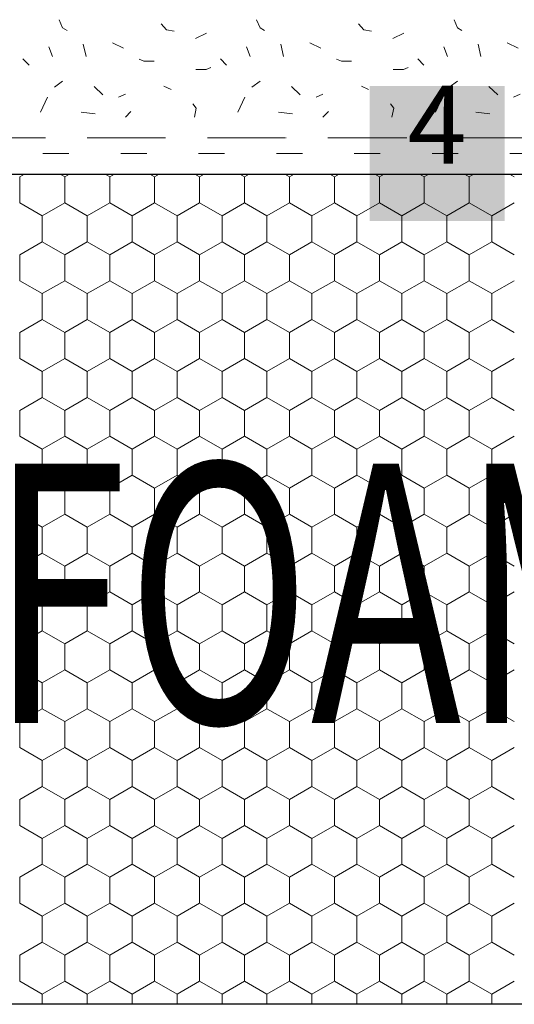
# Model space of a CAD drawing. Units: metres. Extents: x 46 to 2033, y 1499 to 2334.
# Drawn here: x 572 to 667, y 1888 to 2078 of the extents above; entities that cross this region are included whole.
import ezdxf

# ---------------------------------------------------------------- set-up
doc = ezdxf.new("R2010")
doc.units = ezdxf.units.M
doc.header["$LTSCALE"] = 100
doc.header["$MEASUREMENT"] = 0
doc.linetypes.add('achse', pattern=[0.23, 0, -0.08, 0.15, 0])
doc.linetypes.add('punktlinie', pattern=[0.15, 0.05, -0.1])
for name, color, linetype in [('02 Foamglas', 7, 'Continuous'), ('03 Verkleidung _ Böden', 7, 'Continuous'), ('04 Legende', 7, 'Continuous'), ('05 Abdichtungen _ Trennlagen', 7, 'Continuous'), ('08 Logo', 7, 'Continuous')]:
    doc.layers.add(name, color=color, linetype=linetype)
doc.styles.add('ERSTELLTER_STIL_1', font='ARIAL.TTF')
doc.styles.add('ERSTELLTER_STIL_2', font='HATTEN.TTF')

# ---------------------------------------------------------------- blocks, each defined once
blk = doc.blocks.new('*X1')
at = {"layer": '03 Verkleidung _ Böden', "color": 9, "linetype": 'Continuous', "lineweight": 0}
for p, q in [((579.41, 2077.81), (580.05, 2076.25)), ((599.03, 2077.02), (600.05, 2075.84)), ((617.44, 2077.81), (618.09, 2076.25)), ((637.07, 2077.02), (638.09, 2075.84)), ((655.48, 2077.81), (656.13, 2076.25)), ((580.05, 2076.25), (580.91, 2075.7)), ((600.05, 2075.84), (601.54, 2075.58)), ((607.76, 2075.23), (605.65, 2074.18)), ((618.09, 2076.25), (618.95, 2075.7)), ((638.09, 2075.84), (639.57, 2075.58)), ((645.79, 2075.23), (643.69, 2074.18)), ((656.13, 2076.25), (656.98, 2075.7)), ((578.13, 2070.71), (577.42, 2072.58)), ((584.04, 2073.11), (584.56, 2070.74)), ((591.76, 2072.29), (589.66, 2073.34)), ((616.16, 2070.71), (615.45, 2072.58)), ((622.07, 2073.11), (622.6, 2070.74)), ((629.8, 2072.29), (627.69, 2073.34)), ((654.2, 2070.71), (653.49, 2072.58)), ((660.11, 2073.11), (660.64, 2070.74)), ((667.84, 2072.29), (665.73, 2073.34)), ((573.58, 2069.07), (572.4, 2070.26)), ((595.73, 2069.82), (594.81, 2070.22)), ((597.7, 2069.82), (595.73, 2069.82)), ((611.62, 2069.07), (610.44, 2070.26)), ((633.76, 2069.82), (632.84, 2070.22)), ((635.74, 2069.82), (633.76, 2069.82)), ((649.66, 2069.07), (648.47, 2070.26)), ((605.71, 2068.21), (607.69, 2068.21)), ((607.69, 2068.21), (608.61, 2068.6)), ((643.75, 2068.21), (645.73, 2068.21)), ((645.73, 2068.21), (646.65, 2068.6)), ((578.47, 2064.78), (580.05, 2065.97)), ((586.1, 2064.91), (587.81, 2063.34)), ((599.58, 2064.98), (600.94, 2064.37)), ((616.51, 2064.78), (618.09, 2065.97)), ((624.14, 2064.91), (625.85, 2063.34)), ((637.62, 2064.98), (638.98, 2064.37)), ((654.54, 2064.78), (656.12, 2065.97)), ((662.18, 2064.91), (663.89, 2063.34)), ((590.85, 2062.88), (592.16, 2063.47)), ((628.89, 2062.88), (630.2, 2063.47)), ((666.92, 2062.88), (668.23, 2063.47)), ((577.14, 2062.88), (575.8, 2059.96)), ((605.17, 2061.58), (605.81, 2060.75)), ((615.18, 2062.88), (613.84, 2059.96)), ((643.21, 2061.58), (643.85, 2060.75)), ((653.22, 2062.88), (651.88, 2059.96)), ((583.61, 2059.96), (586.31, 2059.66)), ((592.14, 2059.02), (593.21, 2060.09)), ((605.81, 2060.75), (605.43, 2059.02)), ((621.65, 2059.96), (624.35, 2059.66)), ((630.18, 2059.02), (631.25, 2060.09)), ((643.85, 2060.75), (643.46, 2059.02)), ((659.69, 2059.96), (662.39, 2059.66))]:
    blk.add_line(p, q, dxfattribs=at)
blk = doc.blocks.new('*X3')
at = {"layer": '02 Foamglas', "color": 30, "linetype": 'Continuous', "lineweight": 0}
for p, q in [((571.8, 2047.5), (572.7, 2048.02)), ((580.46, 2047.5), (579.56, 2048.02)), ((580.46, 2047.5), (581.36, 2048.02)), ((589.12, 2047.5), (588.22, 2048.02)), ((589.12, 2047.5), (590.02, 2048.02)), ((597.78, 2047.5), (596.88, 2048.02)), ((597.78, 2047.5), (598.68, 2048.02)), ((606.44, 2047.5), (605.54, 2048.02)), ((606.44, 2047.5), (607.34, 2048.02)), ((615.1, 2047.5), (614.2, 2048.02)), ((615.1, 2047.5), (616, 2048.02)), ((623.76, 2047.5), (622.86, 2048.02)), ((623.76, 2047.5), (624.66, 2048.02)), ((632.42, 2047.5), (631.52, 2048.02)), ((632.42, 2047.5), (633.32, 2048.02)), ((641.08, 2047.5), (640.18, 2048.02)), ((641.08, 2047.5), (641.98, 2048.02)), ((649.74, 2047.5), (648.84, 2048.02)), ((649.74, 2047.5), (650.64, 2048.02)), ((658.4, 2047.5), (657.5, 2048.02)), ((658.4, 2047.5), (659.3, 2048.02)), ((667.06, 2047.5), (666.16, 2048.02)), ((571.8, 2042.5), (571.8, 2047.5)), ((580.46, 2042.5), (580.46, 2047.5)), ((589.12, 2042.5), (589.12, 2047.5)), ((597.78, 2042.5), (597.78, 2047.5)), ((606.44, 2042.5), (606.44, 2047.5)), ((615.1, 2042.5), (615.1, 2047.5)), ((623.76, 2042.5), (623.76, 2047.5)), ((632.42, 2042.5), (632.42, 2047.5)), ((641.08, 2042.5), (641.08, 2047.5)), ((649.74, 2042.5), (649.74, 2047.5)), ((658.4, 2042.5), (658.4, 2047.5)), ((571.8, 2042.5), (576.13, 2040)), ((576.13, 2040), (580.46, 2042.5)), ((584.79, 2040), (580.46, 2042.5)), ((584.79, 2040), (589.12, 2042.5)), ((593.45, 2040), (589.12, 2042.5)), ((593.45, 2040), (597.78, 2042.5)), ((602.11, 2040), (597.78, 2042.5)), ((602.11, 2040), (606.44, 2042.5)), ((610.77, 2040), (606.44, 2042.5)), ((610.77, 2040), (615.1, 2042.5)), ((619.43, 2040), (615.1, 2042.5)), ((619.43, 2040), (623.76, 2042.5)), ((628.09, 2040), (623.76, 2042.5)), ((628.09, 2040), (632.42, 2042.5)), ((636.75, 2040), (632.42, 2042.5)), ((636.75, 2040), (641.08, 2042.5)), ((645.41, 2040), (641.08, 2042.5)), ((645.41, 2040), (649.74, 2042.5)), ((654.07, 2040), (649.74, 2042.5)), ((654.07, 2040), (658.4, 2042.5)), ((662.73, 2040), (658.4, 2042.5)), ((662.73, 2040), (667.06, 2042.5)), ((576.13, 2035), (576.13, 2040)), ((584.79, 2035), (584.79, 2040)), ((593.45, 2035), (593.45, 2040)), ((602.11, 2035), (602.11, 2040)), ((610.77, 2035), (610.77, 2040)), ((619.43, 2035), (619.43, 2040)), ((628.09, 2035), (628.09, 2040)), ((636.75, 2035), (636.75, 2040)), ((645.41, 2035), (645.41, 2040)), ((654.07, 2035), (654.07, 2040)), ((662.73, 2035), (662.73, 2040)), ((571.8, 2032.5), (576.13, 2035)), ((580.46, 2032.5), (576.13, 2035)), ((580.46, 2032.5), (584.79, 2035)), ((589.12, 2032.5), (584.79, 2035)), ((589.12, 2032.5), (593.45, 2035)), ((597.78, 2032.5), (593.45, 2035)), ((597.78, 2032.5), (602.11, 2035)), ((606.44, 2032.5), (602.11, 2035)), ((606.44, 2032.5), (610.77, 2035)), ((615.1, 2032.5), (610.77, 2035)), ((615.1, 2032.5), (619.43, 2035)), ((623.76, 2032.5), (619.43, 2035)), ((623.76, 2032.5), (628.09, 2035)), ((632.42, 2032.5), (628.09, 2035)), ((632.42, 2032.5), (636.75, 2035)), ((641.08, 2032.5), (636.75, 2035)), ((641.08, 2032.5), (645.41, 2035)), ((649.74, 2032.5), (645.41, 2035)), ((649.74, 2032.5), (654.07, 2035)), ((658.4, 2032.5), (654.07, 2035)), ((658.4, 2032.5), (662.73, 2035)), ((667.06, 2032.5), (662.73, 2035)), ((571.8, 2027.5), (571.8, 2032.5)), ((580.46, 2027.5), (580.46, 2032.5)), ((589.12, 2027.5), (589.12, 2032.5)), ((597.78, 2027.5), (597.78, 2032.5)), ((606.44, 2027.5), (606.44, 2032.5)), ((615.1, 2027.5), (615.1, 2032.5)), ((623.76, 2027.5), (623.76, 2032.5)), ((632.42, 2027.5), (632.42, 2032.5)), ((641.08, 2027.5), (641.08, 2032.5)), ((649.74, 2027.5), (649.74, 2032.5)), ((658.4, 2027.5), (658.4, 2032.5)), ((571.8, 2027.5), (576.13, 2025)), ((576.13, 2025), (580.46, 2027.5)), ((584.79, 2025), (580.46, 2027.5)), ((584.79, 2025), (589.12, 2027.5)), ((593.45, 2025), (589.12, 2027.5)), ((593.45, 2025), (597.78, 2027.5)), ((602.11, 2025), (597.78, 2027.5)), ((602.11, 2025), (606.44, 2027.5)), ((610.77, 2025), (606.44, 2027.5)), ((610.77, 2025), (615.1, 2027.5)), ((619.43, 2025), (615.1, 2027.5)), ((619.43, 2025), (623.76, 2027.5)), ((628.09, 2025), (623.76, 2027.5)), ((628.09, 2025), (632.42, 2027.5)), ((636.75, 2025), (632.42, 2027.5)), ((636.75, 2025), (641.08, 2027.5)), ((645.41, 2025), (641.08, 2027.5)), ((645.41, 2025), (649.74, 2027.5)), ((654.07, 2025), (649.74, 2027.5)), ((654.07, 2025), (658.4, 2027.5)), ((662.73, 2025), (658.4, 2027.5)), ((662.73, 2025), (667.06, 2027.5)), ((576.13, 2020), (576.13, 2025)), ((584.79, 2020), (584.79, 2025)), ((593.45, 2020), (593.45, 2025)), ((602.11, 2020), (602.11, 2025)), ((610.77, 2020), (610.77, 2025)), ((619.43, 2020), (619.43, 2025)), ((628.09, 2020), (628.09, 2025)), ((636.75, 2020), (636.75, 2025)), ((645.41, 2020), (645.41, 2025)), ((654.07, 2020), (654.07, 2025)), ((662.73, 2020), (662.73, 2025)), ((571.8, 2017.5), (576.13, 2020)), ((580.46, 2017.5), (576.13, 2020)), ((580.46, 2017.5), (584.79, 2020)), ((589.12, 2017.5), (584.79, 2020)), ((589.12, 2017.5), (593.45, 2020)), ((597.78, 2017.5), (593.45, 2020)), ((597.78, 2017.5), (602.11, 2020)), ((606.44, 2017.5), (602.11, 2020)), ((606.44, 2017.5), (610.77, 2020)), ((615.1, 2017.5), (610.77, 2020)), ((615.1, 2017.5), (619.43, 2020)), ((623.76, 2017.5), (619.43, 2020)), ((623.76, 2017.5), (628.09, 2020)), ((632.42, 2017.5), (628.09, 2020)), ((632.42, 2017.5), (636.75, 2020)), ((641.08, 2017.5), (636.75, 2020)), ((641.08, 2017.5), (645.41, 2020)), ((649.74, 2017.5), (645.41, 2020)), ((649.74, 2017.5), (654.07, 2020)), ((658.4, 2017.5), (654.07, 2020)), ((658.4, 2017.5), (662.73, 2020)), ((667.06, 2017.5), (662.73, 2020)), ((571.8, 2012.5), (571.8, 2017.5)), ((580.46, 2012.5), (580.46, 2017.5)), ((589.12, 2012.5), (589.12, 2017.5)), ((597.78, 2012.5), (597.78, 2017.5)), ((606.44, 2012.5), (606.44, 2017.5)), ((615.1, 2012.5), (615.1, 2017.5)), ((623.76, 2012.5), (623.76, 2017.5)), ((632.42, 2012.5), (632.42, 2017.5)), ((641.08, 2012.5), (641.08, 2017.5)), ((649.74, 2012.5), (649.74, 2017.5)), ((658.4, 2012.5), (658.4, 2017.5)), ((571.8, 2012.5), (576.13, 2010)), ((576.13, 2010), (580.46, 2012.5)), ((584.79, 2010), (580.46, 2012.5)), ((584.79, 2010), (589.12, 2012.5)), ((593.45, 2010), (589.12, 2012.5)), ((593.45, 2010), (597.78, 2012.5)), ((602.11, 2010), (597.78, 2012.5)), ((602.11, 2010), (606.44, 2012.5)), ((610.77, 2010), (606.44, 2012.5)), ((610.77, 2010), (615.1, 2012.5)), ((619.43, 2010), (615.1, 2012.5)), ((619.43, 2010), (623.76, 2012.5)), ((628.09, 2010), (623.76, 2012.5)), ((628.09, 2010), (632.42, 2012.5)), ((636.75, 2010), (632.42, 2012.5)), ((636.75, 2010), (641.08, 2012.5)), ((645.41, 2010), (641.08, 2012.5)), ((645.41, 2010), (649.74, 2012.5)), ((654.07, 2010), (649.74, 2012.5)), ((654.07, 2010), (658.4, 2012.5)), ((662.73, 2010), (658.4, 2012.5)), ((662.73, 2010), (667.06, 2012.5)), ((576.13, 2005), (576.13, 2010)), ((584.79, 2005), (584.79, 2010)), ((593.45, 2005), (593.45, 2010)), ((602.11, 2005), (602.11, 2010)), ((610.77, 2005), (610.77, 2010)), ((619.43, 2005), (619.43, 2010)), ((628.09, 2005), (628.09, 2010)), ((636.75, 2005), (636.75, 2010)), ((645.41, 2005), (645.41, 2010)), ((654.07, 2005), (654.07, 2010)), ((662.73, 2005), (662.73, 2010)), ((571.8, 2002.5), (576.13, 2005)), ((580.46, 2002.5), (576.13, 2005)), ((580.46, 2002.5), (584.79, 2005)), ((589.12, 2002.5), (584.79, 2005)), ((589.12, 2002.5), (593.45, 2005)), ((597.78, 2002.5), (593.45, 2005)), ((597.78, 2002.5), (602.11, 2005)), ((606.44, 2002.5), (602.11, 2005)), ((606.44, 2002.5), (610.77, 2005)), ((615.1, 2002.5), (610.77, 2005)), ((615.1, 2002.5), (619.43, 2005)), ((623.76, 2002.5), (619.43, 2005)), ((623.76, 2002.5), (628.09, 2005)), ((632.42, 2002.5), (628.09, 2005)), ((632.42, 2002.5), (636.75, 2005)), ((641.08, 2002.5), (636.75, 2005)), ((641.08, 2002.5), (645.41, 2005)), ((649.74, 2002.5), (645.41, 2005)), ((649.74, 2002.5), (654.07, 2005)), ((658.4, 2002.5), (654.07, 2005)), ((658.4, 2002.5), (662.73, 2005)), ((667.06, 2002.5), (662.73, 2005)), ((571.8, 1997.5), (571.8, 2002.5)), ((580.46, 1997.5), (580.46, 2002.5)), ((589.12, 1997.5), (589.12, 2002.5)), ((597.78, 1997.5), (597.78, 2002.5)), ((606.44, 1997.5), (606.44, 2002.5)), ((615.1, 1997.5), (615.1, 2002.5)), ((623.76, 1997.5), (623.76, 2002.5)), ((632.42, 1997.5), (632.42, 2002.5)), ((641.08, 1997.5), (641.08, 2002.5)), ((649.74, 1997.5), (649.74, 2002.5)), ((658.4, 1997.5), (658.4, 2002.5)), ((571.8, 1997.5), (576.13, 1995)), ((576.13, 1995), (580.46, 1997.5)), ((584.79, 1995), (580.46, 1997.5)), ((584.79, 1995), (589.12, 1997.5)), ((593.45, 1995), (589.12, 1997.5)), ((593.45, 1995), (597.78, 1997.5)), ((602.11, 1995), (597.78, 1997.5)), ((602.11, 1995), (606.44, 1997.5)), ((610.77, 1995), (606.44, 1997.5)), ((610.77, 1995), (615.1, 1997.5)), ((619.43, 1995), (615.1, 1997.5)), ((619.43, 1995), (623.76, 1997.5)), ((628.09, 1995), (623.76, 1997.5)), ((628.09, 1995), (632.42, 1997.5)), ((636.75, 1995), (632.42, 1997.5)), ((636.75, 1995), (641.08, 1997.5)), ((645.41, 1995), (641.08, 1997.5)), ((645.41, 1995), (649.74, 1997.5)), ((654.07, 1995), (649.74, 1997.5)), ((654.07, 1995), (658.4, 1997.5)), ((662.73, 1995), (658.4, 1997.5)), ((662.73, 1995), (667.06, 1997.5)), ((576.13, 1990), (576.13, 1995)), ((584.79, 1990), (584.79, 1995)), ((593.45, 1990), (593.45, 1995)), ((602.11, 1990), (602.11, 1995)), ((610.77, 1990), (610.77, 1995)), ((619.43, 1990), (619.43, 1995)), ((628.09, 1990), (628.09, 1995)), ((636.75, 1990), (636.75, 1995)), ((645.41, 1990), (645.41, 1995)), ((654.07, 1990), (654.07, 1995)), ((662.73, 1990), (662.73, 1995)), ((571.8, 1987.5), (576.13, 1990)), ((580.46, 1987.5), (576.13, 1990)), ((580.46, 1987.5), (584.79, 1990)), ((589.12, 1987.5), (584.79, 1990)), ((589.12, 1987.5), (593.45, 1990)), ((597.78, 1987.5), (593.45, 1990)), ((597.78, 1987.5), (602.11, 1990)), ((606.44, 1987.5), (602.11, 1990)), ((606.44, 1987.5), (610.77, 1990)), ((615.1, 1987.5), (610.77, 1990)), ((615.1, 1987.5), (619.43, 1990)), ((623.76, 1987.5), (619.43, 1990)), ((623.76, 1987.5), (628.09, 1990)), ((632.42, 1987.5), (628.09, 1990)), ((632.42, 1987.5), (636.75, 1990)), ((641.08, 1987.5), (636.75, 1990)), ((641.08, 1987.5), (645.41, 1990)), ((649.74, 1987.5), (645.41, 1990)), ((649.74, 1987.5), (654.07, 1990)), ((658.4, 1987.5), (654.07, 1990)), ((658.4, 1987.5), (662.73, 1990)), ((667.06, 1987.5), (662.73, 1990)), ((571.8, 1982.5), (571.8, 1987.5)), ((580.46, 1982.5), (580.46, 1987.5)), ((589.12, 1982.5), (589.12, 1987.5)), ((597.78, 1982.5), (597.78, 1987.5)), ((606.44, 1982.5), (606.44, 1987.5)), ((615.1, 1982.5), (615.1, 1987.5)), ((623.76, 1982.5), (623.76, 1987.5)), ((632.42, 1982.5), (632.42, 1987.5)), ((641.08, 1982.5), (641.08, 1987.5)), ((649.74, 1982.5), (649.74, 1987.5)), ((658.4, 1982.5), (658.4, 1987.5)), ((571.8, 1982.5), (576.13, 1980)), ((571.8, 1982.5), (576.13, 1980)), ((580.46, 1982.5), (576.13, 1980)), ((576.13, 1980), (580.46, 1982.5)), ((580.46, 1982.5), (584.79, 1980)), ((584.79, 1980), (580.46, 1982.5)), ((589.12, 1982.5), (584.79, 1980)), ((584.79, 1980), (589.12, 1982.5)), ((589.12, 1982.5), (593.45, 1980)), ((593.45, 1980), (589.12, 1982.5)), ((597.78, 1982.5), (593.45, 1980)), ((593.45, 1980), (597.78, 1982.5)), ((597.78, 1982.5), (602.11, 1980)), ((602.11, 1980), (597.78, 1982.5)), ((606.44, 1982.5), (602.11, 1980)), ((602.11, 1980), (606.44, 1982.5)), ((606.44, 1982.5), (610.77, 1980)), ((610.77, 1980), (606.44, 1982.5)), ((615.1, 1982.5), (610.77, 1980)), ((610.77, 1980), (615.1, 1982.5)), ((615.1, 1982.5), (619.43, 1980)), ((619.43, 1980), (615.1, 1982.5)), ((623.76, 1982.5), (619.43, 1980)), ((619.43, 1980), (623.76, 1982.5)), ((623.76, 1982.5), (628.09, 1980)), ((628.09, 1980), (623.76, 1982.5)), ((632.42, 1982.5), (628.09, 1980)), ((628.09, 1980), (632.42, 1982.5)), ((632.42, 1982.5), (636.75, 1980)), ((636.75, 1980), (632.42, 1982.5)), ((641.08, 1982.5), (636.75, 1980)), ((636.75, 1980), (641.08, 1982.5)), ((641.08, 1982.5), (645.41, 1980)), ((645.41, 1980), (641.08, 1982.5)), ((649.74, 1982.5), (645.41, 1980)), ((645.41, 1980), (649.74, 1982.5)), ((649.74, 1982.5), (654.07, 1980)), ((654.07, 1980), (649.74, 1982.5)), ((658.4, 1982.5), (654.07, 1980)), ((654.07, 1980), (658.4, 1982.5)), ((658.4, 1982.5), (662.73, 1980)), ((662.73, 1980), (658.4, 1982.5)), ((667.06, 1982.5), (662.73, 1980)), ((662.73, 1980), (667.06, 1982.5)), ((576.13, 1975), (576.13, 1980)), ((584.79, 1975), (584.79, 1980)), ((593.45, 1975), (593.45, 1980)), ((602.11, 1975), (602.11, 1980)), ((610.77, 1975), (610.77, 1980)), ((619.43, 1975), (619.43, 1980)), ((628.09, 1975), (628.09, 1980)), ((636.75, 1975), (636.75, 1980)), ((645.41, 1975), (645.41, 1980)), ((654.07, 1975), (654.07, 1980)), ((662.73, 1975), (662.73, 1980)), ((571.8, 1972.5), (576.13, 1975)), ((580.46, 1972.5), (576.13, 1975)), ((580.46, 1972.5), (584.79, 1975)), ((589.12, 1972.5), (584.79, 1975)), ((589.12, 1972.5), (593.45, 1975)), ((597.78, 1972.5), (593.45, 1975)), ((597.78, 1972.5), (602.11, 1975)), ((606.44, 1972.5), (602.11, 1975)), ((606.44, 1972.5), (610.77, 1975)), ((615.1, 1972.5), (610.77, 1975)), ((615.1, 1972.5), (619.43, 1975)), ((623.76, 1972.5), (619.43, 1975)), ((623.76, 1972.5), (628.09, 1975)), ((632.42, 1972.5), (628.09, 1975)), ((632.42, 1972.5), (636.75, 1975)), ((641.08, 1972.5), (636.75, 1975)), ((641.08, 1972.5), (645.41, 1975)), ((649.74, 1972.5), (645.41, 1975)), ((649.74, 1972.5), (654.07, 1975)), ((658.4, 1972.5), (654.07, 1975)), ((658.4, 1972.5), (662.73, 1975)), ((667.06, 1972.5), (662.73, 1975)), ((571.8, 1967.5), (571.8, 1972.5)), ((580.46, 1967.5), (580.46, 1972.5)), ((589.12, 1967.5), (589.12, 1972.5)), ((597.78, 1967.5), (597.78, 1972.5)), ((606.44, 1967.5), (606.44, 1972.5)), ((615.1, 1967.5), (615.1, 1972.5)), ((623.76, 1967.5), (623.76, 1972.5)), ((632.42, 1967.5), (632.42, 1972.5)), ((641.08, 1967.5), (641.08, 1972.5)), ((649.74, 1967.5), (649.74, 1972.5)), ((658.4, 1967.5), (658.4, 1972.5)), ((571.8, 1967.5), (576.13, 1965)), ((576.13, 1965), (580.46, 1967.5)), ((584.79, 1965), (580.46, 1967.5)), ((584.79, 1965), (589.12, 1967.5)), ((593.45, 1965), (589.12, 1967.5)), ((593.45, 1965), (597.78, 1967.5)), ((602.11, 1965), (597.78, 1967.5)), ((602.11, 1965), (606.44, 1967.5)), ((610.77, 1965), (606.44, 1967.5)), ((610.77, 1965), (615.1, 1967.5)), ((619.43, 1965), (615.1, 1967.5)), ((619.43, 1965), (623.76, 1967.5)), ((628.09, 1965), (623.76, 1967.5)), ((628.09, 1965), (632.42, 1967.5)), ((636.75, 1965), (632.42, 1967.5)), ((636.75, 1965), (641.08, 1967.5)), ((645.41, 1965), (641.08, 1967.5)), ((645.41, 1965), (649.74, 1967.5)), ((654.07, 1965), (649.74, 1967.5)), ((654.07, 1965), (658.4, 1967.5)), ((662.73, 1965), (658.4, 1967.5)), ((662.73, 1965), (667.06, 1967.5)), ((576.13, 1960), (576.13, 1965)), ((584.79, 1960), (584.79, 1965)), ((593.45, 1960), (593.45, 1965)), ((602.11, 1960), (602.11, 1965)), ((610.77, 1960), (610.77, 1965)), ((619.43, 1960), (619.43, 1965)), ((628.09, 1960), (628.09, 1965)), ((636.75, 1960), (636.75, 1965)), ((645.41, 1960), (645.41, 1965)), ((654.07, 1960), (654.07, 1965)), ((662.73, 1960), (662.73, 1965)), ((571.8, 1957.5), (576.13, 1960)), ((580.46, 1957.5), (576.13, 1960)), ((580.46, 1957.5), (584.79, 1960)), ((589.12, 1957.5), (584.79, 1960)), ((589.12, 1957.5), (593.45, 1960)), ((597.78, 1957.5), (593.45, 1960)), ((597.78, 1957.5), (602.11, 1960)), ((606.44, 1957.5), (602.11, 1960)), ((606.44, 1957.5), (610.77, 1960)), ((615.1, 1957.5), (610.77, 1960)), ((615.1, 1957.5), (619.43, 1960)), ((623.76, 1957.5), (619.43, 1960)), ((623.76, 1957.5), (628.09, 1960)), ((632.42, 1957.5), (628.09, 1960)), ((632.42, 1957.5), (636.75, 1960)), ((641.08, 1957.5), (636.75, 1960)), ((641.08, 1957.5), (645.41, 1960)), ((649.74, 1957.5), (645.41, 1960)), ((649.74, 1957.5), (654.07, 1960)), ((658.4, 1957.5), (654.07, 1960)), ((658.4, 1957.5), (662.73, 1960)), ((667.06, 1957.5), (662.73, 1960)), ((571.8, 1952.5), (571.8, 1957.5)), ((580.46, 1952.5), (580.46, 1957.5)), ((589.12, 1952.5), (589.12, 1957.5)), ((597.78, 1952.5), (597.78, 1957.5)), ((606.44, 1952.5), (606.44, 1957.5)), ((615.1, 1952.5), (615.1, 1957.5)), ((623.76, 1952.5), (623.76, 1957.5)), ((632.42, 1952.5), (632.42, 1957.5)), ((641.08, 1952.5), (641.08, 1957.5)), ((649.74, 1952.5), (649.74, 1957.5)), ((658.4, 1952.5), (658.4, 1957.5)), ((571.8, 1952.5), (576.13, 1950)), ((576.13, 1950), (580.46, 1952.5)), ((584.79, 1950), (580.46, 1952.5)), ((584.79, 1950), (589.12, 1952.5)), ((593.45, 1950), (589.12, 1952.5)), ((593.45, 1950), (597.78, 1952.5)), ((602.11, 1950), (597.78, 1952.5)), ((602.11, 1950), (606.44, 1952.5)), ((610.77, 1950), (606.44, 1952.5)), ((610.77, 1950), (615.1, 1952.5)), ((619.43, 1950), (615.1, 1952.5)), ((619.43, 1950), (623.76, 1952.5)), ((628.09, 1950), (623.76, 1952.5)), ((628.09, 1950), (632.42, 1952.5)), ((636.75, 1950), (632.42, 1952.5)), ((636.75, 1950), (641.08, 1952.5)), ((645.41, 1950), (641.08, 1952.5)), ((645.41, 1950), (649.74, 1952.5)), ((654.07, 1950), (649.74, 1952.5)), ((654.07, 1950), (658.4, 1952.5)), ((662.73, 1950), (658.4, 1952.5)), ((662.73, 1950), (667.06, 1952.5)), ((576.13, 1945), (576.13, 1950)), ((584.79, 1945), (584.79, 1950)), ((593.45, 1945), (593.45, 1950)), ((602.11, 1945), (602.11, 1950)), ((610.77, 1945), (610.77, 1950)), ((619.43, 1945), (619.43, 1950)), ((628.09, 1945), (628.09, 1950)), ((636.75, 1945), (636.75, 1950)), ((645.41, 1945), (645.41, 1950)), ((654.07, 1945), (654.07, 1950)), ((662.73, 1945), (662.73, 1950)), ((571.8, 1942.5), (576.13, 1945)), ((580.46, 1942.5), (576.13, 1945)), ((580.46, 1942.5), (584.79, 1945)), ((589.12, 1942.5), (584.79, 1945)), ((589.12, 1942.5), (593.45, 1945)), ((597.78, 1942.5), (593.45, 1945)), ((597.78, 1942.5), (602.11, 1945)), ((606.44, 1942.5), (602.11, 1945)), ((606.44, 1942.5), (610.77, 1945)), ((615.1, 1942.5), (610.77, 1945)), ((615.1, 1942.5), (619.43, 1945)), ((623.76, 1942.5), (619.43, 1945)), ((623.76, 1942.5), (628.09, 1945)), ((632.42, 1942.5), (628.09, 1945)), ((632.42, 1942.5), (636.75, 1945)), ((641.08, 1942.5), (636.75, 1945)), ((641.08, 1942.5), (645.41, 1945)), ((649.74, 1942.5), (645.41, 1945)), ((649.74, 1942.5), (654.07, 1945)), ((658.4, 1942.5), (654.07, 1945)), ((658.4, 1942.5), (662.73, 1945)), ((667.06, 1942.5), (662.73, 1945)), ((571.8, 1937.5), (571.8, 1942.5)), ((580.46, 1937.5), (580.46, 1942.5)), ((589.12, 1937.5), (589.12, 1942.5)), ((597.78, 1937.5), (597.78, 1942.5)), ((606.44, 1937.5), (606.44, 1942.5)), ((615.1, 1937.5), (615.1, 1942.5)), ((623.76, 1937.5), (623.76, 1942.5)), ((632.42, 1937.5), (632.42, 1942.5)), ((641.08, 1937.5), (641.08, 1942.5)), ((649.74, 1937.5), (649.74, 1942.5)), ((658.4, 1937.5), (658.4, 1942.5)), ((571.8, 1937.5), (576.13, 1935)), ((576.13, 1935), (580.46, 1937.5)), ((584.79, 1935), (580.46, 1937.5)), ((584.79, 1935), (589.12, 1937.5)), ((593.45, 1935), (589.12, 1937.5)), ((593.45, 1935), (597.78, 1937.5)), ((602.11, 1935), (597.78, 1937.5)), ((602.11, 1935), (606.44, 1937.5)), ((610.77, 1935), (606.44, 1937.5)), ((610.77, 1935), (615.1, 1937.5)), ((619.43, 1935), (615.1, 1937.5)), ((619.43, 1935), (623.76, 1937.5)), ((628.09, 1935), (623.76, 1937.5)), ((628.09, 1935), (632.42, 1937.5)), ((636.75, 1935), (632.42, 1937.5)), ((636.75, 1935), (641.08, 1937.5)), ((645.41, 1935), (641.08, 1937.5)), ((645.41, 1935), (649.74, 1937.5)), ((654.07, 1935), (649.74, 1937.5)), ((654.07, 1935), (658.4, 1937.5)), ((662.73, 1935), (658.4, 1937.5)), ((662.73, 1935), (667.06, 1937.5)), ((576.13, 1930), (576.13, 1935)), ((584.79, 1930), (584.79, 1935)), ((593.45, 1930), (593.45, 1935)), ((602.11, 1930), (602.11, 1935)), ((610.77, 1930), (610.77, 1935)), ((619.43, 1930), (619.43, 1935)), ((628.09, 1930), (628.09, 1935)), ((636.75, 1930), (636.75, 1935)), ((645.41, 1930), (645.41, 1935)), ((654.07, 1930), (654.07, 1935)), ((662.73, 1930), (662.73, 1935)), ((571.8, 1927.5), (576.13, 1930)), ((580.46, 1927.5), (576.13, 1930)), ((580.46, 1927.5), (584.79, 1930)), ((589.12, 1927.5), (584.79, 1930)), ((589.12, 1927.5), (593.45, 1930)), ((597.78, 1927.5), (593.45, 1930)), ((597.78, 1927.5), (602.11, 1930)), ((606.44, 1927.5), (602.11, 1930)), ((606.44, 1927.5), (610.77, 1930)), ((615.1, 1927.5), (610.77, 1930)), ((615.1, 1927.5), (619.43, 1930)), ((623.76, 1927.5), (619.43, 1930)), ((623.76, 1927.5), (628.09, 1930)), ((632.42, 1927.5), (628.09, 1930)), ((632.42, 1927.5), (636.75, 1930)), ((641.08, 1927.5), (636.75, 1930)), ((641.08, 1927.5), (645.41, 1930)), ((649.74, 1927.5), (645.41, 1930)), ((649.74, 1927.5), (654.07, 1930)), ((658.4, 1927.5), (654.07, 1930)), ((658.4, 1927.5), (662.73, 1930)), ((667.06, 1927.5), (662.73, 1930)), ((571.8, 1922.5), (571.8, 1927.5)), ((580.46, 1922.5), (580.46, 1927.5)), ((589.12, 1922.5), (589.12, 1927.5)), ((597.78, 1922.5), (597.78, 1927.5)), ((606.44, 1922.5), (606.44, 1927.5)), ((615.1, 1922.5), (615.1, 1927.5)), ((623.76, 1922.5), (623.76, 1927.5)), ((632.42, 1922.5), (632.42, 1927.5)), ((641.08, 1922.5), (641.08, 1927.5)), ((649.74, 1922.5), (649.74, 1927.5)), ((658.4, 1922.5), (658.4, 1927.5)), ((571.8, 1922.5), (576.13, 1920)), ((576.13, 1920), (580.46, 1922.5)), ((584.79, 1920), (580.46, 1922.5)), ((584.79, 1920), (589.12, 1922.5)), ((593.45, 1920), (589.12, 1922.5)), ((593.45, 1920), (597.78, 1922.5)), ((602.11, 1920), (597.78, 1922.5)), ((602.11, 1920), (606.44, 1922.5)), ((610.77, 1920), (606.44, 1922.5)), ((610.77, 1920), (615.1, 1922.5)), ((619.43, 1920), (615.1, 1922.5)), ((619.43, 1920), (623.76, 1922.5)), ((628.09, 1920), (623.76, 1922.5)), ((628.09, 1920), (632.42, 1922.5)), ((636.75, 1920), (632.42, 1922.5)), ((636.75, 1920), (641.08, 1922.5)), ((645.41, 1920), (641.08, 1922.5)), ((645.41, 1920), (649.74, 1922.5)), ((654.07, 1920), (649.74, 1922.5)), ((654.07, 1920), (658.4, 1922.5)), ((662.73, 1920), (658.4, 1922.5)), ((662.73, 1920), (667.06, 1922.5)), ((576.13, 1915), (576.13, 1920)), ((584.79, 1915), (584.79, 1920)), ((593.45, 1915), (593.45, 1920)), ((602.11, 1915), (602.11, 1920)), ((610.77, 1915), (610.77, 1920)), ((619.43, 1915), (619.43, 1920)), ((628.09, 1915), (628.09, 1920)), ((636.75, 1915), (636.75, 1920)), ((645.41, 1915), (645.41, 1920)), ((654.07, 1915), (654.07, 1920)), ((662.73, 1915), (662.73, 1920)), ((571.8, 1912.5), (576.13, 1915)), ((580.46, 1912.5), (576.13, 1915)), ((580.46, 1912.5), (584.79, 1915)), ((589.12, 1912.5), (584.79, 1915)), ((589.12, 1912.5), (593.45, 1915)), ((597.78, 1912.5), (593.45, 1915)), ((597.78, 1912.5), (602.11, 1915)), ((606.44, 1912.5), (602.11, 1915)), ((606.44, 1912.5), (610.77, 1915)), ((615.1, 1912.5), (610.77, 1915)), ((615.1, 1912.5), (619.43, 1915)), ((623.76, 1912.5), (619.43, 1915)), ((623.76, 1912.5), (628.09, 1915)), ((632.42, 1912.5), (628.09, 1915)), ((632.42, 1912.5), (636.75, 1915)), ((641.08, 1912.5), (636.75, 1915)), ((641.08, 1912.5), (645.41, 1915)), ((649.74, 1912.5), (645.41, 1915)), ((649.74, 1912.5), (654.07, 1915)), ((658.4, 1912.5), (654.07, 1915)), ((658.4, 1912.5), (662.73, 1915)), ((667.06, 1912.5), (662.73, 1915)), ((571.8, 1907.5), (571.8, 1912.5)), ((580.46, 1907.5), (580.46, 1912.5)), ((589.12, 1907.5), (589.12, 1912.5)), ((597.78, 1907.5), (597.78, 1912.5)), ((606.44, 1907.5), (606.44, 1912.5)), ((615.1, 1907.5), (615.1, 1912.5)), ((623.76, 1907.5), (623.76, 1912.5)), ((632.42, 1907.5), (632.42, 1912.5)), ((641.08, 1907.5), (641.08, 1912.5)), ((649.74, 1907.5), (649.74, 1912.5)), ((658.4, 1907.5), (658.4, 1912.5)), ((571.8, 1907.5), (576.13, 1905)), ((576.13, 1905), (580.46, 1907.5)), ((584.79, 1905), (580.46, 1907.5)), ((584.79, 1905), (589.12, 1907.5)), ((593.45, 1905), (589.12, 1907.5)), ((593.45, 1905), (597.78, 1907.5)), ((602.11, 1905), (597.78, 1907.5)), ((602.11, 1905), (606.44, 1907.5)), ((610.77, 1905), (606.44, 1907.5)), ((610.77, 1905), (615.1, 1907.5)), ((619.43, 1905), (615.1, 1907.5)), ((619.43, 1905), (623.76, 1907.5)), ((628.09, 1905), (623.76, 1907.5)), ((628.09, 1905), (632.42, 1907.5)), ((636.75, 1905), (632.42, 1907.5)), ((636.75, 1905), (641.08, 1907.5)), ((645.41, 1905), (641.08, 1907.5)), ((645.41, 1905), (649.74, 1907.5)), ((654.07, 1905), (649.74, 1907.5)), ((654.07, 1905), (658.4, 1907.5)), ((662.73, 1905), (658.4, 1907.5)), ((662.73, 1905), (667.06, 1907.5)), ((576.13, 1900), (576.13, 1905)), ((584.79, 1900), (584.79, 1905)), ((593.45, 1900), (593.45, 1905)), ((602.11, 1900), (602.11, 1905)), ((610.77, 1900), (610.77, 1905)), ((619.43, 1900), (619.43, 1905)), ((628.09, 1900), (628.09, 1905)), ((636.75, 1900), (636.75, 1905)), ((645.41, 1900), (645.41, 1905)), ((654.07, 1900), (654.07, 1905)), ((662.73, 1900), (662.73, 1905)), ((571.8, 1897.5), (576.13, 1900)), ((580.46, 1897.5), (576.13, 1900)), ((580.46, 1897.5), (584.79, 1900)), ((589.12, 1897.5), (584.79, 1900)), ((589.12, 1897.5), (593.45, 1900)), ((597.78, 1897.5), (593.45, 1900)), ((597.78, 1897.5), (602.11, 1900)), ((606.44, 1897.5), (602.11, 1900)), ((606.44, 1897.5), (610.77, 1900)), ((615.1, 1897.5), (610.77, 1900)), ((615.1, 1897.5), (619.43, 1900)), ((623.76, 1897.5), (619.43, 1900)), ((623.76, 1897.5), (628.09, 1900)), ((632.42, 1897.5), (628.09, 1900)), ((632.42, 1897.5), (636.75, 1900)), ((641.08, 1897.5), (636.75, 1900)), ((641.08, 1897.5), (645.41, 1900)), ((649.74, 1897.5), (645.41, 1900)), ((649.74, 1897.5), (654.07, 1900)), ((658.4, 1897.5), (654.07, 1900)), ((658.4, 1897.5), (662.73, 1900)), ((667.06, 1897.5), (662.73, 1900)), ((571.8, 1892.5), (571.8, 1897.5)), ((580.46, 1892.5), (580.46, 1897.5)), ((589.12, 1892.5), (589.12, 1897.5)), ((597.78, 1892.5), (597.78, 1897.5)), ((606.44, 1892.5), (606.44, 1897.5)), ((615.1, 1892.5), (615.1, 1897.5)), ((623.76, 1892.5), (623.76, 1897.5)), ((632.42, 1892.5), (632.42, 1897.5)), ((641.08, 1892.5), (641.08, 1897.5)), ((649.74, 1892.5), (649.74, 1897.5)), ((658.4, 1892.5), (658.4, 1897.5)), ((571.8, 1892.5), (576.13, 1890)), ((576.13, 1890), (580.46, 1892.5)), ((584.79, 1890), (580.46, 1892.5)), ((584.79, 1890), (589.12, 1892.5)), ((593.45, 1890), (589.12, 1892.5)), ((593.45, 1890), (597.78, 1892.5)), ((602.11, 1890), (597.78, 1892.5)), ((602.11, 1890), (606.44, 1892.5)), ((610.77, 1890), (606.44, 1892.5)), ((610.77, 1890), (615.1, 1892.5)), ((619.43, 1890), (615.1, 1892.5)), ((619.43, 1890), (623.76, 1892.5)), ((628.09, 1890), (623.76, 1892.5)), ((628.09, 1890), (632.42, 1892.5)), ((636.75, 1890), (632.42, 1892.5)), ((636.75, 1890), (641.08, 1892.5)), ((645.41, 1890), (641.08, 1892.5)), ((645.41, 1890), (649.74, 1892.5)), ((654.07, 1890), (649.74, 1892.5)), ((654.07, 1890), (658.4, 1892.5)), ((662.73, 1890), (658.4, 1892.5)), ((662.73, 1890), (667.06, 1892.5)), ((576.13, 1888.02), (576.13, 1890)), ((584.79, 1888.02), (584.79, 1890)), ((593.45, 1888.02), (593.45, 1890)), ((602.11, 1888.02), (602.11, 1890)), ((610.77, 1888.02), (610.77, 1890)), ((619.43, 1888.02), (619.43, 1890)), ((628.09, 1888.02), (628.09, 1890)), ((636.75, 1888.02), (636.75, 1890)), ((645.41, 1888.02), (645.41, 1890)), ((654.07, 1888.02), (654.07, 1890)), ((662.73, 1888.02), (662.73, 1890))]:
    blk.add_line(p, q, dxfattribs=at)
blk = doc.blocks.new('4')
at = {"layer": '04 Legende', "linetype": 'Continuous', "lineweight": 0}
blk.add_hatch(color=18, dxfattribs=at).paths.add_polyline_path([(0, 0), (26, 0), (26, 26), (0, 26)], flags=0)
at = {"color": 255, "linetype": 'Continuous', "lineweight": 20, "insert": (13, 6.36), "char_height": 15, "attachment_point": 8, "style": 'ERSTELLTER_STIL_1'}
blk.add_mtext('{4}', dxfattribs=at)

msp = doc.modelspace()

# ---------------------------------------------------------------- linework, layer by layer
at = {"layer": '02 Foamglas', "color": 30, "linetype": 'Continuous', "lineweight": 25}
for p, q in [((438.69, 2048.02), (888.69, 2048.02)), ((888.69, 1888.02), (438.69, 1888.02))]:
    msp.add_line(p, q, dxfattribs=at)
at = {"layer": '05 Abdichtungen _ Trennlagen', "color": 18, "linetype": 'achse', "lineweight": 0}
msp.add_line((66.25, 2055.02), (1252.56, 2055.02), dxfattribs=at)
at = {"layer": '05 Abdichtungen _ Trennlagen', "color": 18, "linetype": 'punktlinie', "lineweight": 0}
msp.add_line((66.25, 2052.02), (1252.56, 2052.02), dxfattribs=at)

# ---------------------------------------------------------------- block references
at = {"layer": '02 Foamglas', "color": 30, "linetype": 'Continuous', "lineweight": 0}
msp.add_blockref('*X3', (0, 0), dxfattribs=at)
at = {"layer": '03 Verkleidung _ Böden', "color": 9, "linetype": 'Continuous', "lineweight": 0}
msp.add_blockref('*X1', (0, 0), dxfattribs=at)
at = {"layer": '04 Legende', "color": 3, "linetype": 'Continuous', "lineweight": 0}
msp.add_blockref('4', (639.21, 2039.02), dxfattribs=at)

# ---------------------------------------------------------------- texts
at = {"layer": '08 Logo', "color": 1, "linetype": 'Continuous', "lineweight": 0, "insert": (566.07, 1942.24), "char_height": 50, "attachment_point": 7, "style": 'ERSTELLTER_STIL_2'}
msp.add_mtext('{\\W0.700000x;FOAMGLAS®}', dxfattribs=at)

doc.saveas('drawing.dxf')
